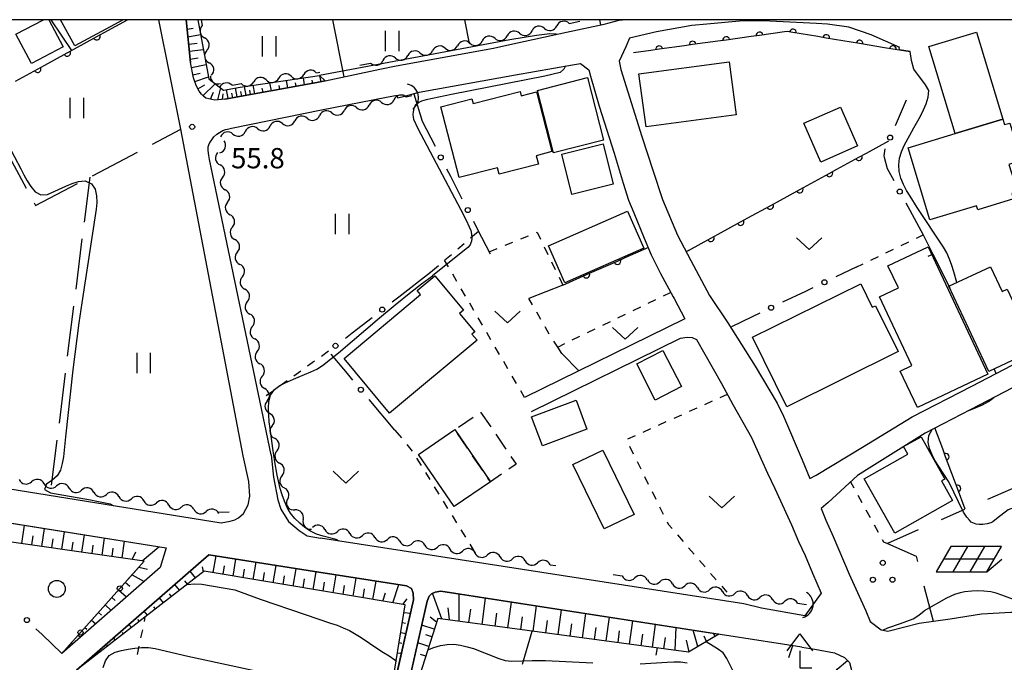
# Model space of a CAD drawing. Units: metres. Extents: x -44055 to -41747, y -144091 to -142373.
# Drawn here: x -43391 to -43245, y -142595 to -142500 of the extents above; entities that cross this region are included whole.
import ezdxf

# ---------------------------------------------------------------- set-up
doc = ezdxf.new("R2010")
doc.units = ezdxf.units.M
doc.header["$LTSCALE"] = 2.5
doc.layers.get('0').update_dxf_attribs({"linetype": 'CONTINUOUS'})
for name, color, linetype in [('2101000', 7, 'CONTINUOUS'), ('3001000', 7, 'CONTINUOUS'), ('3003000', 7, 'CONTINUOUS'), ('4204000', 7, 'CONTINUOUS'), ('4219000', 7, 'CONTINUOUS'), ('5102000', 7, 'CONTINUOUS'), ('6101110', 7, 'CONTINUOUS'), ('6101120', 7, 'CONTINUOUS'), ('6101990', 7, 'CONTINUOUS'), ('6110000', 7, 'CONTINUOUS'), ('6130000', 7, 'CONTINUOUS'), ('6140000', 7, 'CONTINUOUS'), ('6201000', 7, 'CONTINUOUS'), ('6217000', 7, 'CONTINUOUS'), ('6301000', 7, 'CONTINUOUS'), ('6302000', 7, 'CONTINUOUS'), ('6311000', 7, 'CONTINUOUS'), ('6313000', 7, 'CONTINUOUS'), ('6318000', 7, 'CONTINUOUS'), ('6321000', 7, 'CONTINUOUS'), ('7102000', 7, 'CONTINUOUS'), ('7312000', 7, 'CONTINUOUS'), ('9902000', 7, 'CONTINUOUS')]:
    doc.layers.add(name, color=color, linetype=linetype)
doc.styles.add('Dm_Anotation', font='txt')

# ---------------------------------------------------------------- blocks, each defined once
blk = doc.blocks.new('421900')
at = {"color": 0, "linetype": 'ByBlock', "lineweight": -2}
blk.add_arc((-0.3125, 0), 0.8125, 292.619865, 67.380135, dxfattribs=at)
blk = doc.blocks.new('631100')
at = {"color": 0, "linetype": 'ByBlock', "lineweight": -2}
for points in [[(-0.4, 0.6), (-0.4, -0.6)], [(0.4, 0.6), (0.4, -0.6)]]:
    blk.add_lwpolyline(points, dxfattribs=at)
blk = doc.blocks.new('631300')
at = {"color": 0, "linetype": 'ByBlock', "lineweight": -2}
blk.add_lwpolyline([(0.75, 0.35), (0, -0.35), (-0.75, 0.35)], dxfattribs=at)
blk = doc.blocks.new('632100')
at = {"color": 0, "linetype": 'ByBlock', "lineweight": -2}
blk.add_circle((0, 0), 0.5, dxfattribs=at)
blk = doc.blocks.new('631800')
at = {"color": 0, "linetype": 'ByBlock', "lineweight": -2}
for centre in [(0, 0.667), (-0.577, -0.333), (0.577, -0.333)]:
    blk.add_circle(centre, 0.15, dxfattribs=at)
blk = doc.blocks.new('731200')
at = {"color": 0, "linetype": 'ByBlock', "lineweight": -2}
blk.add_circle((0, 0), 0.15, dxfattribs=at)
blk = doc.blocks.new('621700')
at = {"color": 0, "linetype": 'ByBlock', "lineweight": -2}
for points in [[(-1.067, 0.75), (-1.933, -0.75)], [(1.933, 0.75), (-1.067, 0.75)], [(-0.067, 0.75), (-0.933, -0.75)], [(0.933, 0.75), (0.067, -0.75)], [(1.067, -0.75), (1.933, 0.75)], [(1.5, 0), (-1.5, 0)], [(1.067, -0.75), (1.961, 0)], [(-1.933, -0.75), (1.067, -0.75)]]:
    blk.add_lwpolyline(points, dxfattribs=at)
blk = doc.blocks.new('420400')
at = {"color": 0, "linetype": 'ByBlock', "lineweight": -2}
for points in [[(-0.75, 1), (0, 2), (0.75, 1)], [(0, 1), (0, 0), (0.7, 0)]]:
    blk.add_lwpolyline(points, dxfattribs=at)
blk = doc.blocks.new('DMDR_HANEN_0.2')
at = {"color": 0, "linetype": 'Continuous', "lineweight": -2}
blk.add_arc((0, 0), 1, 180, 0, dxfattribs=at)
blk = doc.blocks.new('DMDR_POINT_0.15')
at = {"color": 0, "linetype": 'Continuous', "lineweight": -2}
blk.add_circle((0, 0), 1, dxfattribs=at)
blk = doc.blocks.new('DMDR_5102_0.375')
at = {"color": 0, "linetype": 'Continuous', "lineweight": -2}
blk.add_lwpolyline([(-1, 0, 0.535433), (1, 0)], format="xyb", dxfattribs=at)
blk = doc.blocks.new('DMDR_TICK_0.3')
at = {"color": 0, "linetype": 'Continuous', "lineweight": -2}
blk.add_line((0, -1), (0, 0), dxfattribs=at)

msp = doc.modelspace()

# ---------------------------------------------------------------- linework, layer by layer
at = {"layer": '2101000', "flags": 128}
for points in [[(-43367.29, -142516.22), (-43370.58, -142500)], [(-43366.51, -142500), (-43365.87, -142506.31)], [(-43360.77, -142511.76), (-43347.16, -142509.31), (-43345.91, -142509.04), (-43337.82, -142507.3), (-43335.43, -142506.83), (-43320.98, -142504.2), (-43318.58, -142503.67), (-43310.21, -142501.83), (-43304.6, -142500.66), (-43302.37, -142500.08), (-43301.88, -142500)], [(-43254.65, -142500), (-43254.65, -142500)], [(-43268.38, -142501.11), (-43271.56, -142500.67), (-43273.17, -142500.54), (-43281.08, -142500.17), (-43284.59, -142500.24), (-43289.39, -142500.64), (-43291.63, -142500.84), (-43296.86, -142501.82), (-43300.86, -142502.75), (-43301.43, -142504.01)], [(-43265.05, -142502.22), (-43268.38, -142501.11)], [(-43260.83, -142504.11), (-43265.05, -142502.22)], [(-43301.43, -142504.01), (-43302.4, -142506.15), (-43302.15, -142507.35), (-43299.03, -142517.27)], [(-43360.77, -142511.76), (-43362.27, -142511.91), (-43363.62, -142511.62), (-43363.91, -142511.38), (-43364.27, -142511.01), (-43364.57, -142510.59), (-43365.04, -142509.74), (-43365.42, -142508.62), (-43365.87, -142506.31)], [(-43359.8, -142516.06), (-43346.46, -142513.36), (-43336.87, -142511.49), (-43335.26, -142511.18), (-43335.2, -142511.57), (-43334.55, -142511.43), (-43332.03, -142510.73), (-43317.76, -142508.14), (-43309.32, -142506.66), (-43308.11, -142506.47), (-43306.87, -142507.41), (-43306.62, -142508.37), (-43305.37, -142512.79)], [(-43305.37, -142512.79), (-43303.13, -142519.75)], [(-43353.95, -142564.43), (-43363.04, -142520.69), (-43363.16, -142520.11), (-43363.26, -142519.34), (-43363.27, -142518.82), (-43363.16, -142518.53), (-43363.01, -142518.19), (-43362.84, -142517.94), (-43362.42, -142517.35), (-43361.98, -142516.96), (-43361.59, -142516.7), (-43361.1, -142516.4), (-43360.71, -142516.25), (-43360.42, -142516.19), (-43359.8, -142516.06)], [(-43358.1, -142564.57), (-43367.29, -142516.22)], [(-43299.03, -142517.27), (-43297.4, -142522.26)], [(-43303.13, -142519.75), (-43301.82, -142524.21), (-43301, -142526.71), (-43300.23, -142528.61), (-43298.68, -142532.34), (-43297.63, -142534.79), (-43296.28, -142537.58), (-43294.41, -142541.04), (-43294.27, -142541.29), (-43292.67, -142544.27)], [(-43297.4, -142522.26), (-43295.96, -142526.62), (-43293.75, -142531.91), (-43291.8, -142535.66), (-43289.01, -142540.84), (-43286.3, -142544.86), (-43282.24, -142551.27), (-43278.98, -142556.77), (-43278.04, -142558.66), (-43275.29, -142565.16), (-43274.15, -142567.91), (-43273.21, -142567.43)], [(-43292.67, -142544.27), (-43316.4, -142555.91)], [(-43315.39, -142557.97), (-43293.32, -142547.15), (-43292.3, -142546.98), (-43291.6, -142547.03), (-43290.95, -142547.32)], [(-43290.95, -142547.32), (-43287.26, -142553.84), (-43285.55, -142556.97), (-43282.79, -142561.84), (-43281.38, -142565.06), (-43280.4, -142567.13), (-43279.36, -142569.39), (-43276.88, -142574.75), (-43275.84, -142577.21), (-43274.87, -142579.29), (-43273.77, -142581.91), (-43272.46, -142584.9), (-43274.89, -142588.24), (-43281.33, -142587.1), (-43283.95, -142586.47)], [(-43250.16, -142554.23), (-43240.57, -142549.27)], [(-43239.12, -142551.89), (-43249.06, -142557.04)], [(-43266.36, -142563.27), (-43259.01, -142558.8), (-43250.16, -142554.23)], [(-43249.06, -142557.04), (-43257.08, -142561.18), (-43264.96, -142566.12)], [(-43273.21, -142567.43), (-43266.36, -142563.27)], [(-43419.98, -142565.06), (-43361.36, -142574.46)], [(-43361.36, -142574.46), (-43360.02, -142574.21), (-43359.3, -142574.01), (-43358.75, -142573.73), (-43358.01, -142573.07), (-43357.36, -142571.8), (-43357.1, -142570.52), (-43357.25, -142568.34), (-43358.1, -142564.57)], [(-43353.95, -142564.43), (-43353.61, -142567.73), (-43352.95, -142571.05), (-43352.51, -142572.45), (-43351.37, -142574.27), (-43349.8, -142575.62), (-43348.59, -142576.37), (-43346.64, -142576.76)], [(-43264.96, -142566.12), (-43267.12, -142567.48)], [(-43267.12, -142567.48), (-43271.46, -142571.47)], [(-43442.42, -142693.83), (-43450.6, -142663.09), (-43452.4, -142657.4), (-43453.8, -142653.37), (-43455.49, -142650.71), (-43457.24, -142648.06), (-43460.59, -142644.25), (-43473.43, -142628.08), (-43475.38, -142625.6), (-43476.03, -142623.8), (-43476.09, -142622.25), (-43475.85, -142621), (-43474.9, -142619.4), (-43426.38, -142572), (-43424.64, -142570.79), (-43423.14, -142570.42), (-43421.04, -142570.25), (-43417.92, -142570.45), (-43369.46, -142578.19), (-43370.35, -142581.08), (-43384.94, -142593.8)], [(-43271.46, -142571.47), (-43272.46, -142572.36), (-43271.8, -142574.09), (-43270.69, -142576.5), (-43268.31, -142582.09), (-43265.88, -142587.52), (-43265.23, -142589.08), (-43263.6, -142590.3), (-43262.58, -142590.51)], [(-43283.95, -142586.47), (-43346.64, -142576.76)], [(-43262.58, -142590.51), (-43257.94, -142589.32), (-43253.39, -142588.68), (-43248.74, -142587.94), (-43244.39, -142587.7), (-43241.13, -142587.67), (-43240.93, -142587.67), (-43236.68, -142587.63), (-43231.26, -142587.28), (-43229.97, -142587.19), (-43212.96, -142582.91), (-43206.73, -142580.93), (-43201.33, -142579.17), (-43200, -142578.69)], [(-43341.52, -142624.15), (-43332.83, -142585.89), (-43332.91, -142584.88), (-43333.17, -142584.19), (-43333.88, -142583.8), (-43348.43, -142581.55), (-43363.17, -142579.19), (-43382.77, -142596.29)], [(-43275.33, -142592.86), (-43328.81, -142584.58), (-43329.66, -142584.71), (-43330.21, -142584.96), (-43330.51, -142585.31), (-43330.82, -142586.07), (-43339.57, -142624.6)], [(-43275.33, -142592.86), (-43273.42, -142593.18), (-43270.49, -142593.73), (-43269.01, -142594.38), (-43268.3, -142595.14), (-43267.75, -142597.21), (-43267.57, -142601.11), (-43267.92, -142603.88)]]:
    msp.add_lwpolyline(points, dxfattribs=at)
at = {"layer": '3001000', "flags": 128}
for points in [[(-43386.87, -142500), (-43384.76, -142504), (-43389.45, -142506.48), (-43391.74, -142502.15), (-43387.67, -142500)], [(-43375.85, -142500), (-43383, -142503.89), (-43385.12, -142500)]]:
    msp.add_lwpolyline(points, dxfattribs=at)
for points in [[(-43252.61, -142516.85), (-43256.51, -142503.96), (-43249.48, -142501.83), (-43245.58, -142514.73)], [(-43286.11, -142506.24), (-43285.07, -142514.1), (-43298.41, -142515.88), (-43299.46, -142508.02)], [(-43312.11, -142519.72), (-43314.48, -142510.47), (-43307.06, -142508.57), (-43304.69, -142517.82)], [(-43326.07, -142523.38), (-43328.78, -142512.88), (-43324.19, -142511.69), (-43324, -142512.4), (-43317.07, -142510.61), (-43316.9, -142511.27), (-43314.64, -142510.69), (-43312.36, -142519.53), (-43314.69, -142520.13), (-43314.36, -142521.39), (-43320.14, -142522.88), (-43320.39, -142521.92)], [(-43269.6, -142512.95), (-43267.08, -142518.69), (-43272.51, -142521.07), (-43275.04, -142515.33)], [(-43243.4, -142525.44), (-43244.26, -142525.7), (-43244.01, -142526.53), (-43249.28, -142528.12), (-43249.46, -142527.53), (-43256.37, -142529.61), (-43259.59, -142518.96), (-43252.61, -142516.85), (-43245.58, -142514.73), (-43245.34, -142515.53), (-43244.55, -142515.3), (-43242.87, -142520.86), (-43244.67, -142521.43)], [(-43310.86, -142519.88), (-43304.74, -142518.39), (-43303.29, -142524.36), (-43309.4, -142525.85)], [(-43298.72, -142533.84), (-43310.46, -142538.97), (-43312.88, -142533.45), (-43301.14, -142528.32)], [(-43256.63, -142533.62), (-43247.77, -142552.49), (-43258.23, -142557.4), (-43260.77, -142552), (-43259.04, -142551.18), (-43263.82, -142541), (-43261.04, -142539.7), (-43262.58, -142536.41)], [(-43247.64, -142552.06), (-43253.55, -142539.43), (-43247.41, -142536.56), (-43245.68, -142540.25), (-43244.92, -142539.9), (-43240.74, -142548.83)], [(-43336.39, -142558.23), (-43343.13, -142550.13), (-43331.8, -142540.69), (-43332.29, -142540.1), (-43329.67, -142537.92), (-43325.43, -142543.01), (-43326.02, -142543.5), (-43323.78, -142546.19), (-43324.2, -142546.54), (-43323.44, -142547.45)], [(-43261.09, -142549.13), (-43277.58, -142557.28), (-43282.66, -142547.01), (-43266.62, -142539.09), (-43264.9, -142542.57), (-43264.44, -142542.34)], [(-43297.04, -142556.3), (-43299.8, -142550.96), (-43295.94, -142548.97), (-43293.18, -142554.31)], [(-43315.38, -142558.78), (-43308.76, -142556.31), (-43307.16, -142560.62), (-43313.77, -142563.09)], [(-43326.73, -142560.67), (-43321.47, -142568.39), (-43326.85, -142572.05), (-43332.1, -142564.34)], [(-43261.59, -142576), (-43266.12, -142567.94), (-43259.64, -142564.3), (-43260.27, -142563.19), (-43257.69, -142561.74), (-43254.17, -142567.99), (-43254.65, -142568.26), (-43253.01, -142571.18)], [(-43304.8, -142563.7), (-43300.19, -142573.24), (-43304.61, -142575.38), (-43309.23, -142565.84)]]:
    msp.add_lwpolyline(points, close=True, dxfattribs=at)
at = {"layer": '3003000', "linetype": 'Continuous'}
for points in [[(-43322.91, -142558.07), (-43321.41, -142560.27)], [(-43326.2, -142560.32), (-43324.01, -142558.82)], [(-43324.84, -142563.44), (-43326.34, -142561.25)], [(-43320.66, -142561.36), (-43319.17, -142563.56)], [(-43322.6, -142566.74), (-43324.09, -142564.54)], [(-43318.42, -142564.66), (-43317.65, -142565.78)], [(-43317.65, -142565.78), (-43318.73, -142566.51)], [(-43321.47, -142568.39), (-43321.85, -142567.84)], [(-43319.83, -142567.26), (-43321.47, -142568.39)]]:
    msp.add_lwpolyline(points, dxfattribs=at)
at = {"layer": '5102000', "linetype": 'Continuous'}
for points in [[(-43364.29, -142500), (-43364.13, -142500.85)], [(-43313.47, -142501.29), (-43313.47, -142501.29)], [(-43309.79, -142500.55), (-43308.21, -142500.24)], [(-43320.82, -142502.75), (-43320.82, -142502.75)], [(-43317.14, -142502.02), (-43317.14, -142502.02)], [(-43328.18, -142504.21), (-43328.18, -142504.21)], [(-43324.5, -142503.48), (-43324.5, -142503.48)], [(-43363.45, -142504.54), (-43363.45, -142504.54)], [(-43335.53, -142505.68), (-43335.53, -142505.68)], [(-43331.85, -142504.95), (-43331.85, -142504.95)], [(-43340.79, -142506.72), (-43339.21, -142506.41)], [(-43362.77, -142508.22), (-43362.77, -142508.22)], [(-43350.95, -142508.38), (-43350.95, -142508.38)], [(-43347.24, -142507.84), (-43346.74, -142507.77)], [(-43359.72, -142509.69), (-43358.88, -142509.53)], [(-43358.88, -142509.53), (-43358.38, -142509.46)], [(-43354.66, -142508.92), (-43354.66, -142508.92)], [(-43333.09, -142511.29), (-43333.92, -142511.47)], [(-43341.25, -142513.03), (-43341.25, -142513.03)], [(-43337.59, -142512.25), (-43337.59, -142512.25)], [(-43348.59, -142514.59), (-43348.59, -142514.59)], [(-43344.92, -142513.81), (-43344.92, -142513.81)], [(-43355.93, -142516.15), (-43355.93, -142516.15)], [(-43352.26, -142515.37), (-43352.26, -142515.37)], [(-43359.59, -142516.93), (-43359.59, -142516.93)], [(-43361.53, -142519.69), (-43361.53, -142519.69)], [(-43361.13, -142523.34), (-43361.13, -142523.34)], [(-43360.4, -142527.02), (-43360.4, -142527.02)], [(-43359.66, -142530.7), (-43359.66, -142530.7)], [(-43358.93, -142534.37), (-43358.93, -142534.37)], [(-43358.19, -142538.05), (-43358.19, -142538.05)], [(-43357.46, -142541.73), (-43357.46, -142541.73)], [(-43356.73, -142545.41), (-43356.73, -142545.41)], [(-43355.99, -142549.08), (-43355.99, -142549.08)], [(-43355.26, -142552.76), (-43355.26, -142552.76)], [(-43354.52, -142556.44), (-43354.52, -142556.44)], [(-43353.79, -142560.12), (-43353.79, -142560.12)], [(-43353.05, -142563.79), (-43353.05, -142563.79)], [(-43352.32, -142567.47), (-43352.32, -142567.47)], [(-43387.56, -142568.7), (-43387.56, -142568.7)], [(-43383.87, -142569.32), (-43383.87, -142569.32)], [(-43380.17, -142569.95), (-43380.17, -142569.95)], [(-43376.47, -142570.58), (-43376.47, -142570.58)], [(-43372.78, -142571.21), (-43372.78, -142571.21)], [(-43351.63, -142571.15), (-43351.63, -142571.15)], [(-43369.08, -142571.84), (-43369.08, -142571.84)], [(-43365.38, -142572.47), (-43365.38, -142572.47)], [(-43360.13, -142572.87), (-43361.67, -142572.92)], [(-43349.19, -142573.99), (-43349.19, -142573.99)], [(-43345.98, -142575.47), (-43345.98, -142575.47)], [(-43342.27, -142576.05), (-43342.27, -142576.05)], [(-43338.56, -142576.62), (-43338.56, -142576.62)], [(-43334.86, -142577.2), (-43334.86, -142577.2)], [(-43331.15, -142577.78), (-43331.15, -142577.78)], [(-43327.45, -142578.36), (-43327.45, -142578.36)], [(-43323.74, -142578.93), (-43323.74, -142578.93)], [(-43320.04, -142579.51), (-43320.04, -142579.51)], [(-43316.33, -142580.09), (-43316.33, -142580.09)], [(-43312.63, -142580.67), (-43311.79, -142580.8)], [(-43303.26, -142582.13), (-43301.93, -142582.33)], [(-43298.22, -142582.91), (-43298.22, -142582.91)], [(-43294.52, -142583.49), (-43294.52, -142583.49)], [(-43290.81, -142584.07), (-43290.81, -142584.07)], [(-43287.11, -142584.64), (-43287.11, -142584.64)], [(-43283.4, -142585.22), (-43283.4, -142585.22)], [(-43279.69, -142585.8), (-43279.69, -142585.8)], [(-43275.99, -142586.38), (-43274.66, -142586.58)]]:
    msp.add_lwpolyline(points, dxfattribs=at)
at = {"layer": '6101110', "flags": 128}
for points in [[(-43365.87, -142506.31), (-43366.51, -142500)], [(-43345.91, -142509.04), (-43347.16, -142509.31), (-43360.77, -142511.76), (-43362.27, -142511.91), (-43363.62, -142511.62), (-43363.91, -142511.38), (-43364.27, -142511.01), (-43364.57, -142510.59), (-43365.04, -142509.74), (-43365.42, -142508.62), (-43365.87, -142506.31)], [(-43384.94, -142593.8), (-43372.73, -142580.15), (-43398.65, -142576.42), (-43402.24, -142572.95)], [(-43336.76, -142603.19), (-43334.08, -142586.61), (-43363.86, -142581.62), (-43382.77, -142596.29)], [(-43287.63, -142590.96), (-43292.12, -142593.6), (-43329.26, -142588.62), (-43336.62, -142611.61)]]:
    msp.add_lwpolyline(points, dxfattribs=at)
at = {"layer": '6101120', "flags": 128}
for points in [[(-43364.8, -142500), (-43363.18, -142508.75), (-43360.97, -142510.41)], [(-43360.97, -142510.41), (-43358.5, -142509.98), (-43346.77, -142508.28), (-43345.91, -142509.04)], [(-43402.24, -142572.95), (-43369.46, -142578.19), (-43370.35, -142581.08), (-43384.94, -142593.8)], [(-43382.77, -142596.29), (-43363.17, -142579.19), (-43348.43, -142581.55), (-43333.88, -142583.8), (-43333.17, -142584.19), (-43332.91, -142584.88), (-43332.83, -142585.89), (-43336.76, -142603.19)], [(-43336.62, -142611.61), (-43330.82, -142586.07), (-43330.51, -142585.31), (-43330.21, -142584.96), (-43329.66, -142584.71), (-43328.81, -142584.58), (-43287.63, -142590.96)]]:
    msp.add_lwpolyline(points, dxfattribs=at)
at = {"layer": '6101990', "flags": 128}
for points in [[(-43366.37, -142501.38), (-43365.47, -142501.23)], [(-43366.25, -142502.53), (-43364.4, -142502.17)], [(-43366.14, -142503.6), (-43364.91, -142503.46)], [(-43366.04, -142504.68), (-43363.98, -142504.43)], [(-43365.92, -142505.84), (-43364.76, -142505.65)], [(-43365.72, -142507.07), (-43363.57, -142506.65)], [(-43365.51, -142508.14), (-43364.44, -142507.93)], [(-43365.24, -142509.16), (-43363.23, -142508.48)], [(-43348.98, -142509.64), (-43349.16, -142508.62)], [(-43346.53, -142509.18), (-43346.71, -142508.33)], [(-43364.77, -142510.22), (-43363.75, -142509.65)], [(-43364.03, -142511.25), (-43362.22, -142509.47)], [(-43361.82, -142511.86), (-43361.41, -142510.08)], [(-43360.3, -142511.67), (-43360.54, -142510.33)], [(-43358.96, -142511.43), (-43359.2, -142510.1)], [(-43357.64, -142511.2), (-43357.88, -142509.89)], [(-43356.36, -142510.97), (-43356.59, -142509.7)], [(-43355.13, -142510.75), (-43355.24, -142510.13)], [(-43353.9, -142510.52), (-43354.12, -142509.34)], [(-43352.67, -142510.3), (-43352.77, -142509.73)], [(-43351.44, -142510.08), (-43351.64, -142508.98)], [(-43350.21, -142509.86), (-43350.31, -142509.33)], [(-43347.75, -142509.42), (-43347.84, -142508.93)], [(-43362.94, -142511.76), (-43362.47, -142510.74)], [(-43361.16, -142511.8), (-43361.05, -142510.97)], [(-43359.63, -142511.55), (-43359.75, -142510.89)], [(-43358.29, -142511.31), (-43358.41, -142510.65)], [(-43357, -142511.08), (-43357.11, -142510.44)], [(-43390.86, -142577.54), (-43390.47, -142574.83)], [(-43387.89, -142577.97), (-43387.51, -142575.31)], [(-43384.92, -142578.39), (-43384.54, -142575.78)], [(-43389.37, -142577.75), (-43389.18, -142576.41)], [(-43386.4, -142578.18), (-43386.21, -142576.86)], [(-43383.43, -142578.61), (-43383.25, -142577.31)], [(-43381.95, -142578.82), (-43381.58, -142576.25)], [(-43378.98, -142579.25), (-43378.62, -142576.72)], [(-43376.01, -142579.67), (-43375.65, -142577.2)], [(-43380.46, -142579.03), (-43380.28, -142577.76)], [(-43377.5, -142579.46), (-43377.32, -142578.21)], [(-43374.53, -142579.89), (-43373.96, -142578.75)], [(-43373.04, -142580.1), (-43370.55, -142578.01)], [(-43362.52, -142581.84), (-43362.1, -142579.36)], [(-43359.56, -142582.34), (-43359.14, -142579.84)], [(-43356.6, -142582.84), (-43356.17, -142580.31)], [(-43373.53, -142581.03), (-43372.23, -142581.34)], [(-43365.15, -142582.62), (-43365.94, -142581.61)], [(-43363.97, -142581.7), (-43364.12, -142580.99)], [(-43361.04, -142582.09), (-43360.83, -142580.85)], [(-43358.08, -142582.59), (-43357.87, -142581.33)], [(-43353.64, -142583.33), (-43353.21, -142580.78)], [(-43350.68, -142583.83), (-43350.25, -142581.26)], [(-43347.72, -142584.32), (-43347.29, -142581.72)], [(-43374.53, -142582.15), (-43372.73, -142583.15)], [(-43366.34, -142583.54), (-43366.72, -142583.05)], [(-43355.12, -142583.08), (-43354.91, -142581.81)], [(-43352.16, -142583.58), (-43351.95, -142582.3)], [(-43349.2, -142584.08), (-43348.99, -142582.78)], [(-43344.76, -142584.82), (-43344.32, -142582.18)], [(-43341.8, -142585.32), (-43341.36, -142582.64)], [(-43338.85, -142585.81), (-43338.39, -142583.1)], [(-43376.53, -142584.39), (-43375.35, -142585.44)], [(-43375.53, -142583.27), (-43374.87, -142583.86)], [(-43367.52, -142584.46), (-43368.21, -142583.58)], [(-43346.24, -142584.57), (-43346.02, -142583.26)], [(-43343.28, -142585.07), (-43343.06, -142583.74)], [(-43340.33, -142585.56), (-43340.1, -142584.22)], [(-43335.89, -142586.31), (-43335, -142583.62)], [(-43377.53, -142585.51), (-43377.01, -142585.97)], [(-43369.89, -142586.3), (-43370.47, -142585.56)], [(-43368.71, -142585.38), (-43369, -142584.99)], [(-43337.37, -142586.06), (-43337, -142584.83)], [(-43334.41, -142586.56), (-43333.8, -142585.7)], [(-43328.67, -142588.7), (-43330.03, -142584.88)], [(-43326.08, -142589.05), (-43326.08, -142585.01)], [(-43322.7, -142589.5), (-43322.18, -142585.61)], [(-43378.52, -142586.63), (-43377.63, -142587.43)], [(-43372.26, -142588.14), (-43372.73, -142587.53)], [(-43371.08, -142587.22), (-43371.32, -142586.9)], [(-43327.54, -142588.85), (-43327.7, -142587.05)], [(-43324.65, -142589.24), (-43324.38, -142587.27)], [(-43318.87, -142590.01), (-43318.36, -142586.2)], [(-43315.12, -142590.51), (-43314.62, -142586.78)], [(-43311.44, -142591.01), (-43310.95, -142587.35)], [(-43380.52, -142588.86), (-43379.91, -142589.41)], [(-43379.52, -142587.75), (-43379.06, -142588.16)], [(-43373.45, -142589.06), (-43373.7, -142588.76)], [(-43334.27, -142587.76), (-43333.26, -142587.82)], [(-43329.43, -142589.18), (-43330.36, -142588.45)], [(-43320.78, -142589.76), (-43320.52, -142587.83)], [(-43316.98, -142590.26), (-43316.73, -142588.38)], [(-43313.27, -142590.76), (-43313.02, -142588.91)], [(-43307.83, -142591.49), (-43307.35, -142587.9)], [(-43304.3, -142591.96), (-43303.83, -142588.45)], [(-43300.84, -142592.43), (-43300.38, -142588.98)], [(-43381.52, -142589.98), (-43381.23, -142590.23)], [(-43374.63, -142589.98), (-43375, -142589.51)], [(-43334.5, -142589.24), (-43334.05, -142589.3)], [(-43329.77, -142590.22), (-43331.62, -142589.61)], [(-43309.63, -142591.25), (-43309.38, -142589.44)], [(-43306.06, -142591.73), (-43305.82, -142589.95)], [(-43302.56, -142592.2), (-43302.33, -142590.46)], [(-43297.44, -142592.88), (-43296.99, -142589.51)], [(-43294.12, -142593.33), (-43293.96, -142589.98)], [(-43290.75, -142592.79), (-43291.45, -142590.37)], [(-43382.52, -142591.1), (-43382.18, -142591.4)], [(-43377, -142591.82), (-43377.26, -142591.49)], [(-43375.82, -142590.9), (-43375.98, -142590.68)], [(-43334.74, -142590.72), (-43333.95, -142590.85)], [(-43330.13, -142591.34), (-43331.01, -142591.06)], [(-43299.13, -142592.66), (-43298.9, -142590.95)], [(-43295.77, -142593.11), (-43295.55, -142591.44)], [(-43292.05, -142593.56), (-43292.41, -142591.83)], [(-43289.46, -142592.03), (-43289.78, -142591.24)], [(-43288.17, -142591.27), (-43288.43, -142590.83)], [(-43383.52, -142592.22), (-43383.32, -142592.4)], [(-43378.19, -142592.74), (-43378.29, -142592.59)], [(-43334.98, -142592.2), (-43334.59, -142592.27)], [(-43330.58, -142592.77), (-43332.22, -142592.25)], [(-43380.56, -142594.58), (-43380.66, -142594.45)], [(-43379.37, -142593.66), (-43379.53, -142593.46)], [(-43335.22, -142593.69), (-43334.62, -142593.78)], [(-43331.04, -142594.2), (-43331.8, -142593.96)]]:
    msp.add_lwpolyline(points, dxfattribs=at)
at = {"layer": '6110000', "linetype": 'Continuous'}
for points in [[(-43378.66, -142501.9), (-43375.19, -142500)], [(-43383.04, -142504.31), (-43379.76, -142502.5)], [(-43379.76, -142502.5), (-43378.66, -142501.9)], [(-43286.55, -142503.01), (-43287.79, -142503.18)], [(-43282.84, -142502.49), (-43286.55, -142503.01)], [(-43281.6, -142502.32), (-43282.84, -142502.49)], [(-43277.89, -142501.81), (-43281.6, -142502.32)], [(-43277.52, -142501.76), (-43277.89, -142501.81)], [(-43276.65, -142501.9), (-43277.52, -142501.76)], [(-43272.95, -142502.51), (-43276.65, -142501.9)], [(-43271.72, -142502.72), (-43272.95, -142502.51)], [(-43268.02, -142503.33), (-43271.72, -142502.72)], [(-43384.14, -142504.91), (-43383.04, -142504.31)], [(-43296.46, -142504.38), (-43297.7, -142504.55)], [(-43292.74, -142503.86), (-43296.46, -142504.38)], [(-43291.51, -142503.69), (-43292.74, -142503.86)], [(-43287.79, -142503.18), (-43291.51, -142503.69)], [(-43266.79, -142503.53), (-43268.02, -142503.33)], [(-43263.09, -142504.15), (-43266.79, -142503.53)], [(-43261.85, -142504.35), (-43263.09, -142504.15)], [(-43259.3, -142504.77), (-43261.85, -142504.35)], [(-43387.43, -142506.71), (-43384.14, -142504.91)], [(-43297.7, -142504.55), (-43300.26, -142504.91)], [(-43391.81, -142509.12), (-43388.52, -142507.31)], [(-43388.52, -142507.31), (-43387.43, -142506.71)], [(-43265.78, -142519.74), (-43262.47, -142517.93)], [(-43270.17, -142522.14), (-43266.88, -142520.34)], [(-43266.88, -142520.34), (-43265.78, -142519.74)], [(-43274.56, -142524.54), (-43271.27, -142522.74)], [(-43271.27, -142522.74), (-43270.17, -142522.14)], [(-43275.65, -142525.14), (-43274.56, -142524.54)], [(-43278.94, -142526.94), (-43275.65, -142525.14)], [(-43283.33, -142529.34), (-43280.04, -142527.54)], [(-43280.04, -142527.54), (-43278.94, -142526.94)], [(-43287.72, -142531.74), (-43284.43, -142529.94)], [(-43284.43, -142529.94), (-43283.33, -142529.34)], [(-43288.81, -142532.34), (-43287.72, -142531.74)], [(-43292.12, -142534.14), (-43288.81, -142532.34)], [(-43301.51, -142535.22), (-43298.02, -142533.69)], [(-43306.09, -142537.23), (-43302.66, -142535.72)], [(-43302.66, -142535.72), (-43301.51, -142535.22)], [(-43310.73, -142539.27), (-43307.23, -142537.73)], [(-43307.23, -142537.73), (-43306.09, -142537.23)], [(-43254.47, -142563.52), (-43255.62, -142560.43)], [(-43254.04, -142564.69), (-43254.47, -142563.52)], [(-43252.73, -142568.2), (-43254.04, -142564.69)], [(-43252.3, -142569.38), (-43252.73, -142568.2)], [(-43251.15, -142572.46), (-43252.3, -142569.38)]]:
    msp.add_lwpolyline(points, dxfattribs=at)
at = {"layer": '6130000', "flags": 128}
for points in [[(-43332.82, -142510.95), (-43331.56, -142515)], [(-43310.73, -142539.27), (-43315.76, -142541.29)]]:
    msp.add_lwpolyline(points, dxfattribs=at)
at = {"layer": '6130000', "linetype": 'Continuous'}
for points in [[(-43259.88, -142511.9), (-43261.53, -142515.73)], [(-43331.56, -142515), (-43329.66, -142518.71)], [(-43263.05, -142519.13), (-43263.21, -142520.14)], [(-43263.21, -142520.14), (-43263.15, -142520.36)], [(-43263.15, -142520.36), (-43262.69, -142522.04)], [(-43327.95, -142522.05), (-43327.38, -142523.16)], [(-43327.38, -142523.16), (-43325.67, -142526.5)], [(-43262.69, -142522.04), (-43261.73, -142523.8)], [(-43259.94, -142527.09), (-43259.34, -142528.19)], [(-43259.34, -142528.19), (-43257.35, -142531.85)], [(-43323.96, -142529.84), (-43323.4, -142530.95)], [(-43323.4, -142530.95), (-43321.5, -142534.67)], [(-43335, -142541), (-43330.31, -142537.37)], [(-43267.28, -142536.61), (-43270.31, -142538.06)], [(-43274.82, -142540.21), (-43278.2, -142541.83)], [(-43273.69, -142539.67), (-43274.82, -142540.21)], [(-43335.99, -142541.76), (-43335, -142541)], [(-43281.58, -142543.45), (-43282.71, -142543.99)], [(-43341.92, -142546.35), (-43338.96, -142544.06)], [(-43282.71, -142543.99), (-43285.74, -142545.44)], [(-43342.91, -142547.12), (-43341.92, -142546.35)], [(-43342.65, -142552.37), (-43345.06, -142549.5)], [(-43341.84, -142553.33), (-43342.65, -142552.37)], [(-43335.61, -142560.74), (-43339.43, -142556.2)], [(-43374.26, -142581.85), (-43372.73, -142580.15)], [(-43375.09, -142582.78), (-43374.26, -142581.85)], [(-43380.08, -142588.37), (-43377.59, -142585.58)], [(-43380.92, -142589.31), (-43380.08, -142588.37)], [(-43388.76, -142590.16), (-43387.85, -142591.02)], [(-43387.85, -142591.02), (-43384.94, -142593.8)], [(-43384.94, -142593.8), (-43383.42, -142592.1)]]:
    msp.add_lwpolyline(points, dxfattribs=at)
at = {"layer": '6140000', "linetype": 'Continuous'}
for points in [[(-43257.35, -142531.85), (-43255.94, -142534.68)], [(-43255.94, -142534.68), (-43254.82, -142536.92)], [(-43254.82, -142536.92), (-43253.41, -142539.75)]]:
    msp.add_lwpolyline(points, dxfattribs=at)
at = {"layer": '6201000', "linetype": 'Continuous'}
for points in [[(-43243.3, -142569.02), (-43247.83, -142571.01)], [(-43251.27, -142572.52), (-43254.7, -142574.02)], [(-43258.13, -142575.53), (-43262.66, -142577.52)], [(-43262.66, -142577.52), (-43258.43, -142579.42)], [(-43258.43, -142579.42), (-43258.23, -142580.17)], [(-43257.28, -142583.79), (-43255.91, -142589.04)]]:
    msp.add_lwpolyline(points, dxfattribs=at)
at = {"layer": '6301000', "linetype": 'Continuous'}
for points in [[(-43324.39, -142532.3), (-43323.22, -142531.29)], [(-43316.97, -142532.45), (-43315.81, -142531.99)], [(-43314.66, -142531.52), (-43314.54, -142531.47)], [(-43314.54, -142531.47), (-43314.05, -142532.49)], [(-43258.37, -142532.34), (-43257.35, -142531.85)], [(-43326.29, -142533.92), (-43325.34, -142533.11)], [(-43319.29, -142533.39), (-43318.13, -142532.92)], [(-43313.5, -142533.61), (-43312.95, -142534.73)], [(-43260.62, -142533.42), (-43259.5, -142532.88)], [(-43328.19, -142535.55), (-43327.24, -142534.74)], [(-43321.66, -142534.35), (-43320.45, -142533.86)], [(-43265.13, -142535.58), (-43264.01, -142535.04)], [(-43262.88, -142534.5), (-43261.75, -142533.96)], [(-43330.31, -142537.37), (-43329.14, -142536.36)], [(-43327.68, -142536.58), (-43328.25, -142535.6)], [(-43312.4, -142535.85), (-43311.85, -142536.98)], [(-43267.28, -142536.61), (-43266.26, -142536.12)], [(-43326.42, -142538.74), (-43327.05, -142537.66)], [(-43311.3, -142538.1), (-43310.73, -142539.27)], [(-43325.16, -142540.9), (-43325.79, -142539.82)], [(-43295.83, -142540.87), (-43294.78, -142540.36)], [(-43323.9, -142543.05), (-43324.53, -142541.98)], [(-43315.24, -142542.2), (-43315.76, -142541.29)], [(-43298.08, -142541.96), (-43296.95, -142541.41)], [(-43313.99, -142544.36), (-43314.61, -142543.28)], [(-43302.58, -142544.14), (-43301.45, -142543.59)], [(-43300.33, -142543.05), (-43299.2, -142542.5)], [(-43322.64, -142545.21), (-43323.27, -142544.13)], [(-43304.83, -142545.23), (-43303.7, -142544.68)], [(-43321.38, -142547.37), (-43322.01, -142546.29)], [(-43312.74, -142546.53), (-43313.36, -142545.44)], [(-43307.08, -142546.31), (-43305.95, -142545.77)], [(-43311.5, -142548.45), (-43312.07, -142547.58)], [(-43311.5, -142548.45), (-43310.45, -142547.95)], [(-43309.33, -142547.4), (-43308.2, -142546.86)], [(-43345.43, -142549.07), (-43346.49, -142549.83)], [(-43320.12, -142549.53), (-43320.75, -142548.45)], [(-43347.51, -142550.56), (-43348.53, -142551.28)], [(-43318.86, -142551.69), (-43319.49, -142550.61)], [(-43349.54, -142552.01), (-43350.56, -142552.74)], [(-43351.58, -142553.47), (-43352.59, -142554.19)], [(-43317.6, -142553.85), (-43318.23, -142552.77)], [(-43353.61, -142554.92), (-43354.67, -142555.68)], [(-43316.4, -142555.91), (-43316.97, -142554.93)], [(-43286.38, -142555.46), (-43287.48, -142555.95)], [(-43288.62, -142556.46), (-43289.76, -142556.98)], [(-43290.9, -142557.49), (-43292.04, -142558)], [(-43295.46, -142559.54), (-43296.6, -142560.05)], [(-43293.18, -142558.51), (-43294.32, -142559.03)], [(-43335.61, -142560.74), (-43334.65, -142561.91)], [(-43297.74, -142560.56), (-43298.88, -142561.08)], [(-43300.02, -142561.59), (-43301.16, -142562.1)], [(-43333.86, -142562.87), (-43333.06, -142563.84)], [(-43300.86, -142563.13), (-43300.31, -142564.25)], [(-43332.4, -142564.9), (-43331.74, -142565.96)], [(-43299.75, -142565.37), (-43299.19, -142566.49)], [(-43331.08, -142567.02), (-43330.43, -142568.08)], [(-43298.64, -142567.61), (-43298.08, -142568.73)], [(-43268.15, -142568.42), (-43267.66, -142569.29)], [(-43329.77, -142569.15), (-43329.11, -142570.21)], [(-43297.53, -142569.85), (-43296.97, -142570.97)], [(-43328.45, -142571.27), (-43327.8, -142572.34)], [(-43267.06, -142570.38), (-43266.45, -142571.48)], [(-43296.42, -142572.09), (-43295.86, -142573.21)], [(-43265.85, -142572.57), (-43265.24, -142573.67)], [(-43327.14, -142573.4), (-43326.48, -142574.46)], [(-43295.3, -142574.32), (-43295.14, -142574.66)], [(-43325.83, -142575.53), (-43325.17, -142576.59)], [(-43295.14, -142574.66), (-43294.56, -142575.32)], [(-43264.63, -142574.76), (-43264.03, -142575.85)], [(-43293.75, -142576.27), (-43292.93, -142577.22)], [(-43263.42, -142576.95), (-43263.25, -142577.26)], [(-43263.25, -142577.26), (-43262.66, -142577.52)], [(-43324.51, -142577.65), (-43323.72, -142578.94)], [(-43292.11, -142578.16), (-43291.3, -142579.11)], [(-43290.48, -142580.05), (-43289.66, -142581)], [(-43288.85, -142581.95), (-43288.03, -142582.89)], [(-43287.21, -142583.84), (-43286.43, -142584.75)], [(-43372.71, -142589.06), (-43372.57, -142588.38)], [(-43373.21, -142591.51), (-43372.96, -142590.29)], [(-43373.71, -142593.96), (-43373.46, -142592.74)], [(-43296.92, -142594.04), (-43296.71, -142592.98)], [(-43277.28, -142594.42), (-43276.69, -142592.65)]]:
    msp.add_lwpolyline(points, dxfattribs=at)
at = {"layer": '6301000', "flags": 128}
msp.add_lwpolyline([(-43292.12, -142534.14), (-43292.49, -142534.34)], dxfattribs=at)
at = {"layer": '6302000', "flags": 128}
for points in [[(-43344.86, -142500), (-43343.16, -142508.45)], [(-43325.3, -142500), (-43324.6, -142503.5)], [(-43305.29, -142500), (-43305.14, -142500.78)], [(-43308.39, -142551.98), (-43310.89, -142549.4), (-43311.5, -142548.45)]]:
    msp.add_lwpolyline(points, dxfattribs=at)
at = {"layer": '6302000', "linetype": 'Continuous'}
for points in [[(-43371.52, -142518.44), (-43367.29, -142516.22)], [(-43393.78, -142518.32), (-43390.22, -142524.92)], [(-43380.37, -142523.09), (-43373.73, -142519.6)], [(-43380.81, -142523.32), (-43381.64, -142529.97)], [(-43388.82, -142527.52), (-43382.59, -142524.25)], [(-43389.04, -142527.12), (-43388.82, -142527.52)], [(-43381.95, -142532.45), (-43382.88, -142539.9)], [(-43383.19, -142542.38), (-43384.12, -142549.82)], [(-43384.43, -142552.3), (-43385.35, -142559.74)], [(-43385.66, -142562.22), (-43386.49, -142568.88)], [(-43316.72, -142595.4), (-43315.26, -142590.5)]]:
    msp.add_lwpolyline(points, dxfattribs=at)
at = {"layer": '7102000', "flags": 128}
for points, elevation in [([(-43386.54, -142500), (-43383.49, -142504.56)], 58), ([(-43311.66, -142502.15), (-43312.65, -142502.1), (-43314.63, -142502.35), (-43318.58, -142503), (-43346.77, -142508.28)], 54), ([(-43258.73, -142507.31), (-43259.1, -142506.05), (-43259.29, -142504.71), (-43260.86, -142504.45), (-43260.93, -142504.06)], 52), ([(-43310.33, -142506.84), (-43310.6, -142507.32), (-43311.12, -142507.83), (-43313.42, -142508.36), (-43327.23, -142511.07), (-43330.02, -142511.64), (-43330.98, -142511.86), (-43331.67, -142512.06), (-43332.08, -142512.24), (-43332.61, -142512.7), (-43332.81, -142513.14), (-43332.92, -142513.63), (-43332.94, -142514.01), (-43332.91, -142514.41), (-43332.86, -142514.7), (-43332.2, -142516.12), (-43325.91, -142528.03), (-43325.07, -142529.67), (-43324.59, -142530.64), (-43324.37, -142531.18), (-43324.24, -142531.75), (-43324.22, -142532.34), (-43324.28, -142532.76), (-43324.36, -142533.05), (-43324.46, -142533.33), (-43324.81, -142533.7), (-43330.05, -142537.92)], 54), ([(-43252.37, -142538.88), (-43252.83, -142537.33), (-43253.12, -142536.37), (-43253.47, -142535.43), (-43253.88, -142534.52), (-43254.38, -142533.66), (-43258.24, -142527.82), (-43259.32, -142526.13), (-43259.83, -142525.27), (-43260.3, -142524.39), (-43260.68, -142523.47), (-43260.91, -142522.49), (-43260.98, -142521.5), (-43260.86, -142520.51), (-43260.58, -142519.55), (-43260.2, -142518.62), (-43258.73, -142516.01), (-43257.76, -142514.26), (-43257.31, -142513.36), (-43256.92, -142512.44), (-43256.61, -142511.49), (-43256.53, -142510.5), (-43257.02, -142509.64), (-43258.73, -142507.31)], 52), ([(-43392.87, -142518.54), (-43391.02, -142522.09), (-43390.54, -142522.97), (-43390.07, -142523.85), (-43389.54, -142524.69), (-43388.9, -142525.46), (-43388.04, -142525.94), (-43387.06, -142525.86), (-43384.32, -142524.63), (-43383.4, -142524.23), (-43382.45, -142523.93), (-43381.46, -142523.87), (-43380.55, -142524.27), (-43379.98, -142525.08), (-43379.78, -142526.06), (-43379.76, -142527.06), (-43379.84, -142528.05), (-43381.99, -142541.89), (-43382.44, -142544.85), (-43383.28, -142551.8), (-43384.37, -142561.74), (-43384.7, -142564.72), (-43384.88, -142565.71), (-43385.15, -142566.67), (-43385.64, -142567.53), (-43386.4, -142568.18), (-43387.22, -142568.75), (-43387.49, -142569.56), (-43386.62, -142570.03), (-43380.71, -142571.08), (-43379.73, -142571.26), (-43378.75, -142571.45), (-43377.78, -142571.68), (-43377.35, -142571.89)], 56), ([(-43343.84, -142577.2), (-43344.32, -142576.96), (-43346.25, -142576.42), (-43347.21, -142576.13), (-43348.12, -142575.72), (-43348.94, -142575.15), (-43349.71, -142574.51), (-43350.44, -142573.83), (-43351.06, -142573.05), (-43351.56, -142572.18), (-43351.97, -142571.27), (-43352.31, -142570.33), (-43352.58, -142569.37), (-43353.02, -142567.42), (-43353.38, -142565.45), (-43353.7, -142563.47), (-43354.1, -142560.5), (-43354.21, -142559.51), (-43354.29, -142558.51), (-43354.32, -142557.51), (-43354.27, -142556.51), (-43354.01, -142555.55), (-43353.45, -142554.74), (-43352.64, -142554.15), (-43351.75, -142553.69), (-43349.91, -142552.91), (-43348.99, -142552.53), (-43348.07, -142552.14), (-43347.16, -142551.71), (-43346.31, -142551.19), (-43343.98, -142549.31), (-43337.88, -142544.13), (-43335.58, -142542.21), (-43333.24, -142540.32), (-43331.66, -142539.1), (-43330.05, -142537.92)], 54), ([(-43246.55, -142552.36), (-43246.86, -142551.7)], 52), ([(-43250.85, -142557.96), (-43249.5, -142557.39), (-43248.59, -142556.98), (-43247.71, -142556.51), (-43246.9, -142555.92)], 52), ([(-43253.59, -142568.39), (-43255.05, -142566.13), (-43255.58, -142565.28), (-43256.06, -142564.41), (-43256.44, -142563.48), (-43256.65, -142562.51), (-43256.55, -142561.52), (-43256.06, -142560.66)], 52), ([(-43242.77, -142572.14), (-43243.67, -142572.24), (-43244.37, -142572.4), (-43244.78, -142572.56), (-43246.49, -142573.89), (-43247.03, -142574.3), (-43247.33, -142574.46), (-43247.87, -142574.62), (-43248.51, -142574.73), (-43249.09, -142574.74), (-43249.54, -142574.68), (-43250.26, -142574.35), (-43250.53, -142574.1), (-43250.92, -142573.64), (-43251.38, -142572.91), (-43253.59, -142568.39)], 52), ([(-43366.39, -142583.58), (-43365.22, -142583.48), (-43364.22, -142583.53), (-43359.3, -142584.41), (-43355.54, -142585.78), (-43348.92, -142588.03), (-43347.02, -142588.66), (-43345.12, -142589.3), (-43344.18, -142589.64), (-43343.25, -142589.99), (-43342.34, -142590.41), (-43340.62, -142591.44), (-43338.14, -142593.11), (-43337.3, -142593.66), (-43336.44, -142594.17), (-43335.63, -142594.75), (-43335.44, -142595.06)], 56), ([(-43241.26, -142586.37), (-43242.51, -142586.21), (-43243.6, -142585.98), (-43245.71, -142585.19), (-43246.55, -142584.89), (-43247.34, -142584.7), (-43248.4, -142584.57), (-43249.28, -142584.54), (-43250.18, -142584.57), (-43251.19, -142584.68), (-43251.87, -142584.82), (-43252.73, -142585.08), (-43253.92, -142585.63), (-43257.22, -142587.52)], 52), ([(-43263.34, -142590.36), (-43262.61, -142590.01), (-43260.72, -142589.35), (-43259.78, -142589.03), (-43258.84, -142588.68), (-43257.99, -142588.16), (-43257.22, -142587.52)], 52), ([(-43378.79, -142595.87), (-43378.48, -142594.92), (-43377.91, -142594.11), (-43377.04, -142593.62), (-43376.08, -142593.36), (-43375.1, -142593.16), (-43374.11, -142593), (-43373.12, -142592.91), (-43372.12, -142592.94), (-43371.13, -142593.06), (-43366.27, -142594.23), (-43355.51, -142596.54)], 58), ([(-43330.75, -142593.28), (-43329.82, -142592.92), (-43328.86, -142592.64), (-43327.87, -142592.48), (-43326.87, -142592.45), (-43325.88, -142592.58), (-43324.91, -142592.81), (-43323.95, -142593.08), (-43320.22, -142594.53), (-43319.27, -142594.83), (-43318.28, -142594.96), (-43315.28, -142594.84), (-43313.28, -142594.84), (-43306.29, -142595.21)], 56), ([(-43287.38, -142623.16), (-43286.54, -142620.33), (-43286, -142618.41), (-43285.51, -142616.47), (-43285.07, -142614.52), (-43284.6, -142611.56), (-43284.42, -142610.57), (-43284.19, -142609.6), (-43283.59, -142607.69), (-43283.27, -142606.74), (-43283, -142605.78), (-43282.82, -142604.8), (-43282.8, -142603.8), (-43282.95, -142602.81), (-43283.25, -142601.86), (-43283.97, -142600), (-43285.15, -142597.24), (-43285.56, -142596.33), (-43285.99, -142595.42), (-43286.44, -142594.53), (-43287.01, -142593.71), (-43287.81, -142593.11), (-43289.51, -142592.06)], 54), ([(-43270.41, -142597.04), (-43270.34, -142596.51), (-43270.12, -142596.11), (-43268.56, -142594.86)], 52), ([(-43299.3, -142595.34), (-43295.3, -142595.09), (-43294.3, -142595.05), (-43293.31, -142595.05), (-43292.31, -142595.17)], 56)]:
    msp.add_lwpolyline(points, dxfattribs=dict(at, elevation=elevation))
at = {"layer": '9902000', "flags": 128}
msp.add_lwpolyline([(-44000, -144000), (-42000, -144000), (-42000, -142500), (-44000, -142500)], close=True, dxfattribs=at)

# ---------------------------------------------------------------- block references
at = {"layer": '4204000', "xscale": 2.5, "yscale": 2.5, "zscale": 2.5}
msp.add_blockref('420400', (-43275.62, -142595.92), dxfattribs=at)
at = {"layer": '4219000', "xscale": 2.5, "yscale": 2.5, "zscale": 2.5}
for p, rotation in [((-43333.36, -142511.39), 12.00884199999989), ((-43274.92, -142586.62), 351.142055)]:
    msp.add_blockref('421900', p, dxfattribs=dict(at, rotation=rotation))
at = {"layer": '5102000', "linetype": 'Continuous', "xscale": 0.9375, "yscale": 0.9375, "zscale": 0.9375}
for p, rotation in [((-43310.71, -142500.74), 191.2542648068008), ((-43363.96, -142501.77), 280.4719247885448), ((-43318.06, -142502.2), 191.2542648068008), ((-43314.38, -142501.47), 191.2542648068008), ((-43312.55, -142501.1), 11.25426480680084), ((-43363.62, -142503.61), 100.4719247885448), ((-43325.42, -142503.66), 191.2542648068008), ((-43321.74, -142502.93), 191.2542648068008), ((-43319.9, -142502.57), 11.25426480680084), ((-43316.22, -142501.83), 11.25426480680084), ((-43332.77, -142505.13), 191.2542648068008), ((-43329.1, -142504.4), 191.2542648068008), ((-43327.26, -142504.03), 11.25426480680084), ((-43323.58, -142503.3), 11.25426480680084), ((-43363.28, -142505.46), 280.4719247885448), ((-43336.45, -142505.86), 191.2542648068008), ((-43334.61, -142505.49), 11.25426480680084), ((-43330.94, -142504.76), 11.25426480680084), ((-43362.94, -142507.3), 100.4719247885448), ((-43348.17, -142507.98), 188.2505313599667), ((-43338.29, -142506.23), 11.25426480680084), ((-43362.17, -142508.88), 323.1625165702585), ((-43355.59, -142509.05), 188.2505313599667), ((-43353.74, -142508.78), 8.250531359966752), ((-43351.88, -142508.51), 188.2505313599667), ((-43350.03, -142508.24), 8.250531359966752), ((-43360.64, -142509.87), 190.9190255512347), ((-43357.45, -142509.32), 8.250531359966752), ((-43338.5, -142512.44), 192.0078731192658), ((-43334.84, -142511.66), 192.0078731192658), ((-43342.17, -142513.22), 192.0078731192658), ((-43340.34, -142512.83), 12.00787311926585), ((-43336.67, -142512.05), 12.00787311926585), ((-43349.51, -142514.78), 192.0078731192658), ((-43347.67, -142514.39), 12.00787311926585), ((-43345.84, -142514), 192.0078731192658), ((-43344.01, -142513.61), 12.00787311926585), ((-43356.84, -142516.34), 192.0078731192658), ((-43355.01, -142515.95), 12.00787311926585), ((-43353.18, -142515.56), 192.0078731192658), ((-43351.34, -142515.17), 12.00787311926585), ((-43360.51, -142517.12), 192.0078731192658), ((-43358.68, -142516.73), 12.00787311926585), ((-43361.21, -142518.81), 70.37304779100272), ((-43361.68, -142520.58), 281.2928467119361), ((-43361.32, -142522.42), 101.2928467119361), ((-43360.95, -142524.26), 281.2928467119361), ((-43360.58, -142526.1), 101.2928467119361), ((-43360.21, -142527.94), 281.2928467119361), ((-43359.85, -142529.78), 101.2928467119361), ((-43359.48, -142531.62), 281.2928467119361), ((-43359.11, -142533.46), 101.2928467119361), ((-43358.75, -142535.29), 281.2928467119361), ((-43358.38, -142537.13), 101.2928467119361), ((-43358.01, -142538.97), 281.2928467119361), ((-43357.64, -142540.81), 101.2928467119361), ((-43357.28, -142542.65), 281.2928467119361), ((-43356.91, -142544.49), 101.2928467119361), ((-43356.54, -142546.33), 281.2928467119361), ((-43356.18, -142548.17), 101.2928467119361), ((-43355.81, -142550), 281.2928467119361), ((-43355.44, -142551.84), 101.2928467119361), ((-43355.07, -142553.68), 281.2928467119361), ((-43354.71, -142555.52), 101.2928467119361), ((-43354.34, -142557.36), 281.2928467119361), ((-43353.97, -142559.2), 101.2928467119361), ((-43353.61, -142561.04), 281.2928467119361), ((-43353.24, -142562.87), 101.2928467119361), ((-43352.87, -142564.71), 281.2928467119361), ((-43352.5, -142566.55), 101.2928467119361), ((-43390.34, -142568.22), 350.341191814198), ((-43388.49, -142568.54), 170.341191814198), ((-43384.79, -142569.17), 170.341191814198), ((-43352.14, -142568.39), 281.2928467119361), ((-43386.64, -142568.85), 350.341191814198), ((-43382.94, -142569.48), 350.341191814198), ((-43381.1, -142569.8), 170.341191814198), ((-43379.25, -142570.11), 350.341191814198), ((-43377.4, -142570.43), 170.341191814198), ((-43351.81, -142570.24), 99.7941034520285), ((-43375.55, -142570.74), 350.341191814198), ((-43373.7, -142571.06), 170.341191814198), ((-43371.85, -142571.37), 350.341191814198), ((-43370, -142571.68), 170.341191814198), ((-43351.02, -142571.86), 310.7057224403414), ((-43368.16, -142572), 350.341191814198), ((-43366.31, -142572.31), 170.341191814198), ((-43364.46, -142572.63), 350.341191814198), ((-43362.61, -142572.94), 170.341191814198), ((-43349.8, -142573.28), 130.7057224403413), ((-43348.57, -142574.7), 310.7057224403414), ((-43346.9, -142575.32), 171.1419258386668), ((-43345.05, -142575.61), 351.1419258386669), ((-43343.2, -142575.9), 171.1419258386668), ((-43339.49, -142576.48), 171.1419258386668), ((-43341.34, -142576.19), 351.1419258386669), ((-43337.64, -142576.77), 351.1419258386669), ((-43335.79, -142577.06), 171.1419258386668), ((-43333.93, -142577.35), 351.1419258386669), ((-43332.08, -142577.63), 171.1419258386668), ((-43330.23, -142577.92), 351.1419258386669), ((-43328.37, -142578.21), 171.1419258386668), ((-43326.52, -142578.5), 351.1419258386669), ((-43324.67, -142578.79), 171.1419258386668), ((-43320.96, -142579.37), 171.1419258386668), ((-43322.82, -142579.08), 351.1419258386669), ((-43319.11, -142579.65), 351.1419258386669), ((-43317.26, -142579.94), 171.1419258386668), ((-43315.41, -142580.23), 351.1419258386669), ((-43313.55, -142580.52), 171.1419258386668), ((-43301, -142582.48), 351.1419258386958), ((-43299.15, -142582.77), 171.1419258386958), ((-43297.29, -142583.05), 351.1419258386958), ((-43295.44, -142583.34), 171.1419258386958), ((-43293.59, -142583.63), 351.1419258386958), ((-43291.74, -142583.92), 171.1419258386958), ((-43289.88, -142584.21), 351.1419258386958), ((-43288.03, -142584.5), 171.1419258386958), ((-43286.18, -142584.79), 351.1419258386958), ((-43284.33, -142585.08), 171.1419258386958), ((-43282.47, -142585.36), 351.1419258386958), ((-43280.62, -142585.65), 171.1419258386958), ((-43278.77, -142585.94), 351.1419258386958), ((-43276.92, -142586.23), 171.1419258386958)]:
    msp.add_blockref('DMDR_5102_0.375', p, dxfattribs=dict(at, rotation=rotation))
at = {"layer": '6110000', "linetype": 'Continuous', "xscale": 0.5, "yscale": 0.5, "zscale": 0.5}
for p, rotation in [((-43276.65, -142501.9), 170.5937870964808), ((-43379.76, -142502.5), 28.75736819709039), ((-43286.55, -142503.01), 187.8905970974774), ((-43281.6, -142502.32), 187.8905970974774), ((-43271.72, -142502.72), 170.5937870964808), ((-43266.79, -142503.53), 170.5937870964808), ((-43296.46, -142504.38), 187.8905970974774), ((-43291.51, -142503.69), 187.8905970974774), ((-43261.85, -142504.35), 170.5937870964808), ((-43384.14, -142504.91), 28.75736819709039), ((-43388.52, -142507.31), 28.75736819709039), ((-43266.88, -142520.34), 28.67356401985614), ((-43271.27, -142522.74), 28.67356401985614), ((-43275.65, -142525.14), 28.67356401985614), ((-43280.04, -142527.54), 28.67356401985614), ((-43284.43, -142529.94), 28.67356401985614), ((-43288.81, -142532.34), 28.67356401985614), ((-43302.66, -142535.72), 23.7136188764074), ((-43307.23, -142537.73), 23.7136188764074), ((-43254.04, -142564.69), 110.4094817237269), ((-43252.3, -142569.38), 110.4094817237269)]:
    msp.add_blockref('DMDR_HANEN_0.2', p, dxfattribs=dict(at, rotation=rotation))
at = {"layer": '6130000', "linetype": 'Continuous', "xscale": 0.375, "yscale": 0.375, "zscale": 0.375}
for p, rotation in [((-43262.27, -142517.46), 246.6805694929084), ((-43328.81, -142520.38), 297.1100673561123), ((-43260.84, -142525.45), 298.5691928509039), ((-43324.82, -142528.17), 297.1100673561123), ((-43272, -142538.87), 205.5778990258771), ((-43337.48, -142542.91), 37.73783321422165), ((-43279.89, -142542.64), 205.5778990258771), ((-43344.4, -142548.27), 37.73783321422165), ((-43340.64, -142554.77), 130.0507271625624), ((-43376.34, -142584.18), 48.226136027101), ((-43390.11, -142588.86), 316.3051934087919), ((-43382.17, -142590.7), 48.226136027101)]:
    msp.add_blockref('DMDR_POINT_0.15', p, dxfattribs=dict(at, rotation=rotation))
at = {"layer": '6140000', "linetype": 'Continuous', "xscale": 0.75, "yscale": 0.75, "zscale": 0.75, "rotation": 296.4897394982623}
msp.add_blockref('DMDR_TICK_0.3', (-43255.94, -142534.68), dxfattribs=at)
at = {"layer": '6217000', "xscale": 2.5, "yscale": 2.5, "zscale": 2.5}
msp.add_blockref('621700', (-43250.62, -142579.84), dxfattribs=at)
at = {"layer": '6311000', "xscale": 2.5, "yscale": 2.5, "zscale": 2.5}
for p in [(-43354.25, -142503.94), (-43336.03, -142503.14), (-43382.73, -142513.06), (-43343.44, -142530.23), (-43372.85, -142550.81)]:
    msp.add_blockref('631100', p, dxfattribs=at)
at = {"layer": '6313000', "xscale": 2.5, "yscale": 2.5, "zscale": 2.5}
for p in [(-43274.25, -142533.16), (-43318.93, -142544), (-43301.51, -142546.42), (-43342.86, -142567.72), (-43287.19, -142571.38)]:
    msp.add_blockref('631300', p, dxfattribs=at)
at = {"layer": '6318000', "xscale": 2.5, "yscale": 2.5, "zscale": 2.5}
msp.add_blockref('631800', (-43263.36, -142582.06), dxfattribs=at)
at = {"layer": '6321000', "xscale": 2.5, "yscale": 2.5, "zscale": 2.5}
msp.add_blockref('632100', (-43385.68, -142584.25), dxfattribs=at)
at = {"layer": '7312000', "xscale": 2.5, "yscale": 2.5, "zscale": 2.5}
msp.add_blockref('731200', (-43365.63, -142515.86, 55.79), dxfattribs=at)

# ---------------------------------------------------------------- texts
at = {"layer": '7312000', "style": 'Dm_Anotation'}
msp.add_text('55.8', height=3, dxfattribs=at).set_placement((-43359.87, -142522))

doc.saveas('drawing.dxf')
